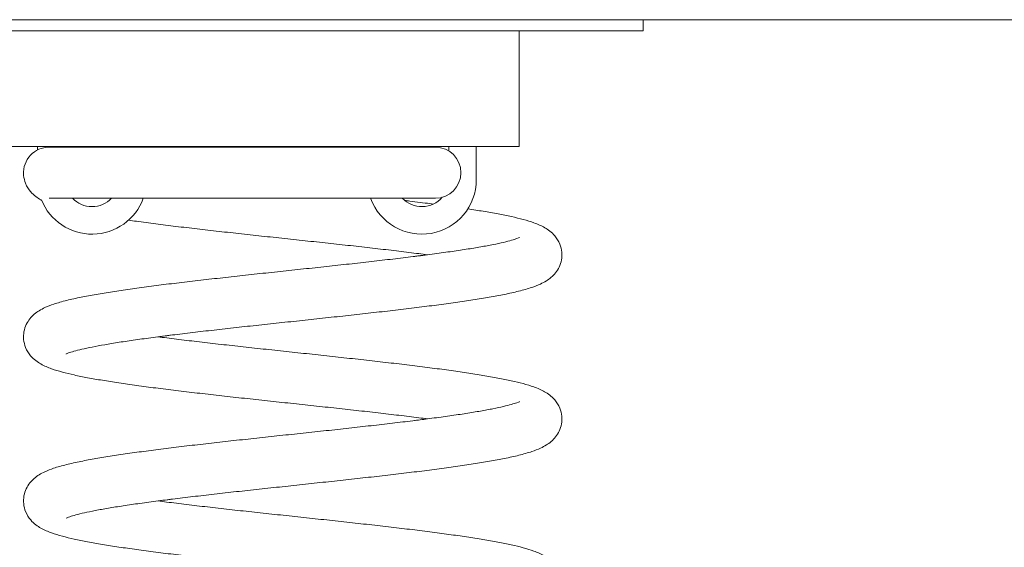
# Model space of a CAD drawing. Units: millimetres. Extents: x 3972 to 21031, y -66994 to -62401.
# Drawn here: x 14659 to 15016, y -66788 to -66597 of the extents above; entities that cross this region are included whole.
import ezdxf

# ---------------------------------------------------------------- set-up
doc = ezdxf.new("R2010")
doc.units = ezdxf.units.MM
doc.header["$LTSCALE"] = 0.5

# ---------------------------------------------------------------- blocks, each defined once
blk = doc.blocks.new('20250509.104406')
at = {"linetype": 'Continuous', "lineweight": 0}
for p, q in [((-1878.57, -100), (721.43, -100)), ((-713.57, -100), (-713.57, -104)), ((-723.57, -104), (-983.57, -104)), ((-758.57, -104), (-758.57, -141.9)), ((-723.57, -104), (-713.57, -104)), ((-758.57, -146), (-758.57, -141.9)), ((-758.57, -146), (-948.57, -146)), ((-933.07, -147.21), (-933.07, -146)), ((-788.9, -146.21), (-928.9, -146.21)), ((-923.07, -146.21), (-923.07, -146)), ((-903.57, -146), (-903.57, -146.21)), ((-893.57, -146), (-893.57, -146.21)), ((-813.57, -146.21), (-813.57, -146)), ((-803.57, -146.21), (-803.57, -146)), ((-784.07, -146), (-784.07, -147.57)), ((-774.07, -146), (-774.07, -158)), ((-928.9, -164.71), (-788.9, -164.71))]:
    blk.add_line(p, q, dxfattribs=at)
for centre, radius, start, end in [((-928.9, -155.46), 9.25, 90, 183.7548), ((-788.9, -155.46), 9.25, 270, 90), ((-793.82, -158), 19.75, 199.8762, 0), ((-913.32, -158), 19.75, 201.5821, 340.1238), ((-913.32, -158), 9.75, 223.527, 316.473), ((-793.82, -158), 9.75, 223.527, 319.0848)]:
    blk.add_arc(centre, radius, start, end, dxfattribs=at)
for points, knots in [([(-931.61, -165.46), (-931.7, -165.41), (-931.79, -165.36), (-933.07, -164.63), (-934.35, -163.77), (-936.26, -161.52), (-936.93, -160.5), (-937.76, -158.43), (-938.01, -157.45), (-938.13, -156.2), (-938.14, -155.94), (-938.15, -155.68)], [2828.144364, 2828.144364, 2828.144364, 2828.144364, 2828.901824, 2828.901824, 2838.709553, 2838.709553, 2844.274511, 2844.274511, 2848.378239, 2848.378239, 2849.429136, 2849.429136, 2849.429136, 2849.429136]), ([(-931.61, -165.46), (-931.7, -165.41), (-931.79, -165.36), (-933.07, -164.63), (-934.35, -163.77), (-936.26, -161.52), (-936.93, -160.5), (-937.76, -158.43), (-938.01, -157.45), (-938.13, -156.2), (-938.14, -155.94), (-938.15, -155.68)], [2828.144364, 2828.144364, 2828.144364, 2828.144364, 2828.901824, 2828.901824, 2838.709553, 2838.709553, 2844.274511, 2844.274511, 2848.378239, 2848.378239, 2849.429136, 2849.429136, 2849.429136, 2849.429136]), ([(-799.99, -165.55), (-799.38, -165.62), (-798.78, -165.69), (-795.67, -166.07), (-793.23, -166.38), (-790.47, -166.73), (-790.08, -166.78), (-789.69, -166.83)], [181.100116, 181.100116, 181.100116, 181.100116, 183.154665, 183.154665, 191.684664, 191.684664, 193.0973, 193.0973, 193.0973, 193.0973]), ([(-799.99, -165.55), (-799.38, -165.62), (-798.78, -165.69), (-795.67, -166.07), (-793.23, -166.38), (-790.47, -166.73), (-790.08, -166.78), (-789.69, -166.83)], [181.100116, 181.100116, 181.100116, 181.100116, 183.154665, 183.154665, 191.684664, 191.684664, 193.0973, 193.0973, 193.0973, 193.0973]), ([(-777.14, -168.58), (-775.21, -168.87), (-773.36, -169.16), (-769.7, -169.77), (-767.9, -170.09), (-764.49, -170.73), (-762.88, -171.06), (-759.83, -171.73), (-758.4, -172.08), (-755.67, -172.82), (-754.39, -173.21), (-751.82, -174.14), (-750.55, -174.67), (-748.09, -176.08), (-746.82, -176.94), (-744.92, -179.19), (-744.25, -180.21), (-743.43, -182.28), (-743.19, -183.25), (-743.01, -185.19), (-743.05, -186.17), (-743.39, -188.01), (-743.69, -188.89), (-744.43, -190.45), (-744.89, -191.16), (-745.88, -192.41), (-746.41, -192.94), (-747.54, -193.91), (-748.13, -194.33), (-749.41, -195.13), (-750.11, -195.5), (-751.85, -196.3), (-752.89, -196.7), (-755.45, -197.56), (-757.02, -198), (-760.34, -198.82), (-762.08, -199.21), (-765.65, -199.93), (-767.46, -200.27), (-771.25, -200.93), (-773.22, -201.25), (-777.31, -201.88), (-779.44, -202.2), (-783.85, -202.82), (-786.13, -203.13), (-790.82, -203.75), (-793.24, -204.06), (-798.19, -204.67), (-800.74, -204.97), (-805.91, -205.58), (-808.55, -205.89), (-813.91, -206.49), (-816.63, -206.79), (-822.12, -207.4), (-824.89, -207.7), (-830.47, -208.31), (-833.27, -208.61), (-838.89, -209.21), (-841.7, -209.51), (-847.3, -210.11), (-850.09, -210.41), (-855.63, -211.01), (-858.37, -211.31), (-863.79, -211.91), (-866.47, -212.21), (-871.73, -212.81), (-874.31, -213.11), (-879.35, -213.71), (-881.82, -214), (-886.59, -214.6), (-888.91, -214.9), (-893.38, -215.49), (-895.54, -215.78), (-899.65, -216.37), (-901.61, -216.66), (-905.32, -217.24), (-907.07, -217.53), (-910.33, -218.1), (-911.84, -218.38), (-914.61, -218.93), (-915.87, -219.2), (-918.08, -219.72), (-919.05, -219.97), (-920.67, -220.43), (-921.32, -220.65), (-922.26, -220.99), (-922.58, -221.13), (-922.73, -221.2), (-922.75, -221.21), (-922.75, -221.21)], [209.35952, 209.35952, 209.35952, 209.35952, 217.475937, 217.475937, 226.19321, 226.19321, 235.03701, 235.03701, 244.100083, 244.100083, 253.620521, 253.620521, 264.286496, 264.286496, 274.015589, 274.015589, 279.556222, 279.556222, 283.643797, 283.643797, 287.541552, 287.541552, 291.394859, 291.394859, 295.279407, 295.279407, 299.428625, 299.428625, 304.119029, 304.119029, 309.990685, 309.990685, 318.481185, 318.481185, 329.563792, 329.563792, 339.789097, 339.789097, 349.044499, 349.044499, 357.963509, 357.963509, 366.725228, 366.725228, 375.391604, 375.391604, 383.997998, 383.997998, 392.566595, 392.566595, 401.104037, 401.104037, 409.618283, 409.618283, 418.114502, 418.114502, 426.595614, 426.595614, 435.062641, 435.062641, 443.514732, 443.514732, 451.954199, 451.954199, 460.380099, 460.380099, 468.788678, 468.788678, 477.180963, 477.180963, 485.547743, 485.547743, 493.889391, 493.889391, 502.183965, 502.183965, 510.427585, 510.427585, 518.579606, 518.579606, 526.611006, 526.611006, 534.422834, 534.422834, 541.900747, 541.900747, 548.789016, 548.789016, 550.75862, 550.75862, 550.75862, 550.75862]), ([(-777.14, -168.58), (-775.21, -168.87), (-773.36, -169.16), (-769.7, -169.77), (-767.9, -170.09), (-764.49, -170.73), (-762.88, -171.06), (-759.83, -171.73), (-758.4, -172.08), (-755.67, -172.82), (-754.39, -173.21), (-751.82, -174.14), (-750.55, -174.67), (-748.09, -176.08), (-746.82, -176.94), (-744.92, -179.19), (-744.25, -180.21), (-743.43, -182.28), (-743.19, -183.25), (-743.01, -185.19), (-743.05, -186.17), (-743.39, -188.01), (-743.69, -188.89), (-744.43, -190.45), (-744.89, -191.16), (-745.88, -192.41), (-746.41, -192.94), (-747.54, -193.91), (-748.13, -194.33), (-749.41, -195.13), (-750.11, -195.5), (-751.85, -196.3), (-752.89, -196.7), (-755.45, -197.56), (-757.02, -198), (-760.34, -198.82), (-762.08, -199.21), (-765.65, -199.93), (-767.46, -200.27), (-771.25, -200.93), (-773.22, -201.25), (-777.31, -201.88), (-779.44, -202.2), (-783.85, -202.82), (-786.13, -203.13), (-790.82, -203.75), (-793.24, -204.06), (-798.19, -204.67), (-800.74, -204.97), (-805.91, -205.58), (-808.55, -205.89), (-813.91, -206.49), (-816.63, -206.79), (-822.12, -207.4), (-824.89, -207.7), (-830.47, -208.31), (-833.27, -208.61), (-838.89, -209.21), (-841.7, -209.51), (-847.3, -210.11), (-850.09, -210.41), (-855.63, -211.01), (-858.37, -211.31), (-863.79, -211.91), (-866.47, -212.21), (-871.73, -212.81), (-874.31, -213.11), (-879.35, -213.71), (-881.82, -214), (-885.98, -214.52), (-887.72, -214.74), (-889.42, -214.96)], [209.35952, 209.35952, 209.35952, 209.35952, 217.475937, 217.475937, 226.19321, 226.19321, 235.03701, 235.03701, 244.100083, 244.100083, 253.620521, 253.620521, 264.286496, 264.286496, 274.015589, 274.015589, 279.556222, 279.556222, 283.643797, 283.643797, 287.541552, 287.541552, 291.394859, 291.394859, 295.279407, 295.279407, 299.428625, 299.428625, 304.119029, 304.119029, 309.990685, 309.990685, 318.481185, 318.481185, 329.563792, 329.563792, 339.789097, 339.789097, 349.044499, 349.044499, 357.963509, 357.963509, 366.725228, 366.725228, 375.391604, 375.391604, 383.997998, 383.997998, 392.566595, 392.566595, 401.104037, 401.104037, 409.618283, 409.618283, 418.114502, 418.114502, 426.595614, 426.595614, 435.062641, 435.062641, 443.514732, 443.514732, 451.954199, 451.954199, 460.380099, 460.380099, 468.788678, 468.788678, 477.180963, 477.180963, 483.409328, 483.409328, 483.409328, 483.409328]), ([(-791.78, -185.21), (-792.81, -185.08), (-793.85, -184.95), (-797.25, -184.52), (-799.66, -184.22), (-804.59, -183.63), (-807.13, -183.33), (-812.3, -182.74), (-814.94, -182.44), (-820.29, -181.84), (-823.01, -181.54), (-828.5, -180.94), (-831.27, -180.65), (-836.84, -180.05), (-839.64, -179.75), (-845.23, -179.15), (-848.04, -178.85), (-853.61, -178.24), (-856.39, -177.94), (-861.89, -177.34), (-864.62, -177.04), (-870, -176.44), (-872.66, -176.13), (-877.87, -175.53), (-880.44, -175.23), (-885.44, -174.62), (-887.88, -174.32), (-892.63, -173.71), (-894.94, -173.4), (-898.16, -172.96), (-899.14, -172.82), (-900.11, -172.68)], [2651.306398, 2651.306398, 2651.306398, 2651.306398, 2655.087563, 2655.087563, 2663.417457, 2663.417457, 2671.77705, 2671.77705, 2680.161086, 2680.161086, 2688.567114, 2688.567114, 2696.986778, 2696.986778, 2705.420857, 2705.420857, 2713.871407, 2713.871407, 2722.332782, 2722.332782, 2730.80737, 2730.80737, 2739.300073, 2739.300073, 2747.8079, 2747.8079, 2756.33574, 2756.33574, 2764.893421, 2764.893421, 2768.741653, 2768.741653, 2768.741653, 2768.741653]), ([(-791.78, -185.21), (-792.81, -185.08), (-793.85, -184.95), (-797.25, -184.52), (-799.66, -184.22), (-804.59, -183.63), (-807.13, -183.33), (-812.3, -182.74), (-814.94, -182.44), (-820.29, -181.84), (-823.01, -181.54), (-828.5, -180.94), (-831.27, -180.65), (-836.84, -180.05), (-839.64, -179.75), (-845.23, -179.15), (-848.04, -178.85), (-853.61, -178.24), (-856.39, -177.94), (-861.89, -177.34), (-864.62, -177.04), (-870, -176.44), (-872.66, -176.13), (-877.87, -175.53), (-880.44, -175.23), (-885.44, -174.62), (-887.88, -174.32), (-892.63, -173.71), (-894.94, -173.4), (-898.16, -172.96), (-899.14, -172.82), (-900.11, -172.68)], [2651.306398, 2651.306398, 2651.306398, 2651.306398, 2655.087563, 2655.087563, 2663.417457, 2663.417457, 2671.77705, 2671.77705, 2680.161086, 2680.161086, 2688.567114, 2688.567114, 2696.986778, 2696.986778, 2705.420857, 2705.420857, 2713.871407, 2713.871407, 2722.332782, 2722.332782, 2730.80737, 2730.80737, 2739.300073, 2739.300073, 2747.8079, 2747.8079, 2756.33574, 2756.33574, 2764.893421, 2764.893421, 2768.741653, 2768.741653, 2768.741653, 2768.741653]), ([(-791.78, -244.71), (-792.8, -244.58), (-793.84, -244.45), (-797.23, -244.02), (-799.64, -243.72), (-804.57, -243.13), (-807.11, -242.83), (-812.28, -242.24), (-814.92, -241.94), (-820.27, -241.34), (-822.99, -241.05), (-828.48, -240.45), (-831.25, -240.15), (-836.82, -239.55), (-839.62, -239.25), (-845.21, -238.65), (-848.01, -238.35), (-853.59, -237.75), (-856.37, -237.45), (-861.87, -236.84), (-864.6, -236.54), (-869.98, -235.94), (-872.64, -235.64), (-877.85, -235.03), (-880.42, -234.73), (-885.42, -234.12), (-887.86, -233.82), (-892.61, -233.21), (-894.92, -232.9), (-899.38, -232.29), (-901.53, -231.98), (-905.66, -231.36), (-907.64, -231.05), (-911.42, -230.42), (-913.22, -230.11), (-916.64, -229.46), (-918.25, -229.14), (-921.3, -228.46), (-922.74, -228.12), (-925.47, -227.38), (-926.75, -226.99), (-929.32, -226.07), (-930.59, -225.54), (-933.06, -224.14), (-934.34, -223.27), (-936.27, -221.01), (-936.94, -219.98), (-937.76, -217.91), (-938.01, -216.94), (-938.19, -215), (-938.15, -214.03), (-937.81, -212.19), (-937.52, -211.31), (-936.77, -209.74), (-936.31, -209.03), (-935.33, -207.78), (-934.79, -207.24), (-933.66, -206.27), (-933.08, -205.85), (-931.79, -205.05), (-931.09, -204.68), (-929.36, -203.88), (-928.32, -203.49), (-925.76, -202.63), (-924.19, -202.18), (-920.86, -201.36), (-919.12, -200.97), (-915.55, -200.25), (-913.73, -199.91), (-909.94, -199.25), (-907.98, -198.93), (-903.88, -198.3), (-901.76, -197.98), (-897.35, -197.36), (-895.07, -197.05), (-890.37, -196.43), (-887.96, -196.12), (-883, -195.51), (-880.46, -195.21), (-875.28, -194.6), (-872.64, -194.29), (-867.29, -193.69), (-864.57, -193.38), (-859.08, -192.78), (-856.3, -192.48), (-850.73, -191.87), (-847.92, -191.57), (-842.31, -190.97), (-839.5, -190.67), (-833.9, -190.07), (-831.11, -189.77), (-825.57, -189.17), (-822.82, -188.87), (-817.4, -188.27), (-814.72, -187.97), (-809.47, -187.37), (-806.88, -187.07), (-801.84, -186.47), (-799.38, -186.17), (-794.6, -185.58), (-792.28, -185.28), (-787.81, -184.69), (-785.66, -184.4), (-781.55, -183.81), (-779.59, -183.52), (-775.88, -182.94), (-774.13, -182.65), (-770.87, -182.08), (-769.35, -181.8), (-766.59, -181.25), (-765.33, -180.98), (-763.11, -180.46), (-762.14, -180.21), (-760.53, -179.75), (-759.88, -179.53), (-758.93, -179.19), (-758.62, -179.05), (-758.47, -178.98), (-758.45, -178.97), (-758.45, -178.97)], [2081.362572, 2081.362572, 2081.362572, 2081.362572, 2085.121848, 2085.121848, 2093.450971, 2093.450971, 2101.812213, 2101.812213, 2110.19547, 2110.19547, 2118.600036, 2118.600036, 2127.021714, 2127.021714, 2135.455355, 2135.455355, 2143.904002, 2143.904002, 2152.367513, 2152.367513, 2160.841925, 2160.841925, 2169.332468, 2169.332468, 2177.842421, 2177.842421, 2186.37026, 2186.37026, 2194.925509, 2194.925509, 2203.518965, 2203.518965, 2212.159572, 2212.159572, 2220.876323, 2220.876323, 2229.719149, 2229.719149, 2238.775406, 2238.775406, 2248.284878, 2248.284878, 2258.928934, 2258.928934, 2268.780963, 2268.780963, 2274.346681, 2274.346681, 2278.441362, 2278.441362, 2282.334697, 2282.334697, 2286.187836, 2286.187836, 2290.084715, 2290.084715, 2294.229093, 2294.229093, 2298.923998, 2298.923998, 2304.775136, 2304.775136, 2313.247365, 2313.247365, 2324.37097, 2324.37097, 2334.604978, 2334.604978, 2343.860443, 2343.860443, 2352.779814, 2352.779814, 2361.539819, 2361.539819, 2370.205432, 2370.205432, 2378.815057, 2378.815057, 2387.380674, 2387.380674, 2395.919932, 2395.919932, 2404.432722, 2404.432722, 2412.93116, 2412.93116, 2421.409663, 2421.409663, 2429.878586, 2429.878586, 2438.328229, 2438.328229, 2446.770939, 2446.770939, 2455.194631, 2455.194631, 2463.605101, 2463.605101, 2471.996332, 2471.996332, 2480.363611, 2480.363611, 2488.704531, 2488.704531, 2497.001308, 2497.001308, 2505.240074, 2505.240074, 2513.397784, 2513.397784, 2521.425566, 2521.425566, 2529.241207, 2529.241207, 2536.712096, 2536.712096, 2543.613124, 2543.613124, 2545.556183, 2545.556183, 2545.556183, 2545.556183]), ([(-791.78, -244.71), (-792.8, -244.58), (-793.84, -244.45), (-797.23, -244.02), (-799.64, -243.72), (-804.57, -243.13), (-807.11, -242.83), (-812.28, -242.24), (-814.92, -241.94), (-820.27, -241.34), (-822.99, -241.05), (-828.48, -240.45), (-831.25, -240.15), (-836.82, -239.55), (-839.62, -239.25), (-845.21, -238.65), (-848.01, -238.35), (-853.59, -237.75), (-856.37, -237.45), (-861.87, -236.84), (-864.6, -236.54), (-869.98, -235.94), (-872.64, -235.64), (-877.85, -235.03), (-880.42, -234.73), (-885.42, -234.12), (-887.86, -233.82), (-892.61, -233.21), (-894.92, -232.9), (-899.38, -232.29), (-901.53, -231.98), (-905.66, -231.36), (-907.64, -231.05), (-911.42, -230.42), (-913.22, -230.11), (-916.64, -229.46), (-918.25, -229.14), (-921.3, -228.46), (-922.74, -228.12), (-925.47, -227.38), (-926.75, -226.99), (-929.32, -226.07), (-930.59, -225.54), (-933.06, -224.14), (-934.34, -223.27), (-936.27, -221.01), (-936.94, -219.98), (-937.76, -217.91), (-938.01, -216.94), (-938.19, -215), (-938.15, -214.03), (-937.81, -212.19), (-937.52, -211.31), (-936.77, -209.74), (-936.31, -209.03), (-935.33, -207.78), (-934.79, -207.24), (-933.66, -206.27), (-933.08, -205.85), (-931.79, -205.05), (-931.09, -204.68), (-929.36, -203.88), (-928.32, -203.49), (-925.76, -202.63), (-924.19, -202.18), (-920.86, -201.36), (-919.12, -200.97), (-915.55, -200.25), (-913.73, -199.91), (-909.94, -199.25), (-907.98, -198.93), (-903.88, -198.3), (-901.76, -197.98), (-897.35, -197.36), (-895.07, -197.05), (-890.37, -196.43), (-887.96, -196.12), (-883, -195.51), (-880.46, -195.21), (-875.28, -194.6), (-872.64, -194.29), (-867.29, -193.69), (-864.57, -193.38), (-859.08, -192.78), (-856.3, -192.48), (-850.73, -191.87), (-847.92, -191.57), (-842.31, -190.97), (-839.5, -190.67), (-833.9, -190.07), (-831.11, -189.77), (-825.57, -189.17), (-822.82, -188.87), (-817.4, -188.27), (-814.72, -187.97), (-809.47, -187.37), (-806.88, -187.07), (-801.84, -186.47), (-799.38, -186.17), (-795.21, -185.66), (-793.47, -185.44), (-791.78, -185.21)], [2081.362572, 2081.362572, 2081.362572, 2081.362572, 2085.121848, 2085.121848, 2093.450971, 2093.450971, 2101.812213, 2101.812213, 2110.19547, 2110.19547, 2118.600036, 2118.600036, 2127.021714, 2127.021714, 2135.455355, 2135.455355, 2143.904002, 2143.904002, 2152.367513, 2152.367513, 2160.841925, 2160.841925, 2169.332468, 2169.332468, 2177.842421, 2177.842421, 2186.37026, 2186.37026, 2194.925509, 2194.925509, 2203.518965, 2203.518965, 2212.159572, 2212.159572, 2220.876323, 2220.876323, 2229.719149, 2229.719149, 2238.775406, 2238.775406, 2248.284878, 2248.284878, 2258.928934, 2258.928934, 2268.780963, 2268.780963, 2274.346681, 2274.346681, 2278.441362, 2278.441362, 2282.334697, 2282.334697, 2286.187836, 2286.187836, 2290.084715, 2290.084715, 2294.229093, 2294.229093, 2298.923998, 2298.923998, 2304.775136, 2304.775136, 2313.247365, 2313.247365, 2324.37097, 2324.37097, 2334.604978, 2334.604978, 2343.860443, 2343.860443, 2352.779814, 2352.779814, 2361.539819, 2361.539819, 2370.205432, 2370.205432, 2378.815057, 2378.815057, 2387.380674, 2387.380674, 2395.919932, 2395.919932, 2404.432722, 2404.432722, 2412.93116, 2412.93116, 2421.409663, 2421.409663, 2429.878586, 2429.878586, 2438.328229, 2438.328229, 2446.770939, 2446.770939, 2455.194631, 2455.194631, 2463.605101, 2463.605101, 2471.996332, 2471.996332, 2478.220248, 2478.220248, 2478.220248, 2478.220248]), ([(-889.42, -214.96), (-888.39, -215.1), (-887.34, -215.23), (-883.94, -215.66), (-881.54, -215.96), (-876.6, -216.55), (-874.06, -216.85), (-868.89, -217.44), (-866.25, -217.74), (-860.9, -218.34), (-858.18, -218.64), (-852.69, -219.24), (-849.92, -219.54), (-844.35, -220.13), (-841.55, -220.43), (-835.96, -221.03), (-833.16, -221.34), (-827.58, -221.94), (-824.8, -222.24), (-819.3, -222.84), (-816.57, -223.14), (-811.19, -223.74), (-808.53, -224.05), (-803.32, -224.65), (-800.75, -224.95), (-795.75, -225.56), (-793.31, -225.87), (-788.56, -226.47), (-786.25, -226.78), (-781.8, -227.39), (-779.65, -227.7), (-775.52, -228.32), (-773.54, -228.63), (-769.76, -229.26), (-767.96, -229.58), (-764.54, -230.22), (-762.93, -230.55), (-759.88, -231.22), (-758.45, -231.57), (-755.72, -232.3), (-754.43, -232.7), (-751.86, -233.62), (-750.59, -234.15), (-748.13, -235.55), (-746.86, -236.41), (-744.95, -238.65), (-744.27, -239.67), (-743.44, -241.74), (-743.2, -242.71), (-743.01, -244.65), (-743.05, -245.63), (-743.38, -247.47), (-743.67, -248.35), (-744.41, -249.92), (-744.87, -250.63), (-745.85, -251.88), (-746.39, -252.42), (-747.51, -253.39), (-748.1, -253.81), (-749.39, -254.62), (-750.08, -254.98), (-751.81, -255.78), (-752.84, -256.18), (-755.39, -257.04), (-756.96, -257.48), (-760.28, -258.31), (-762.02, -258.69), (-765.59, -259.41), (-767.4, -259.75), (-771.18, -260.41), (-773.15, -260.74), (-777.24, -261.37), (-779.37, -261.69), (-783.77, -262.31), (-786.04, -262.62), (-790.74, -263.24), (-793.15, -263.54), (-798.11, -264.16), (-800.65, -264.46), (-805.82, -265.07), (-808.46, -265.37), (-813.81, -265.98), (-816.53, -266.28), (-822.02, -266.89), (-824.8, -267.19), (-830.37, -267.79), (-833.18, -268.1), (-838.79, -268.7), (-841.6, -269), (-847.2, -269.6), (-849.99, -269.9), (-855.53, -270.5), (-858.28, -270.8), (-863.7, -271.4), (-866.38, -271.7), (-871.64, -272.3), (-874.22, -272.6), (-879.27, -273.2), (-881.73, -273.49), (-886.51, -274.09), (-888.84, -274.39), (-893.31, -274.98), (-895.46, -275.27), (-899.58, -275.86), (-901.54, -276.15), (-905.25, -276.73), (-907.01, -277.02), (-910.27, -277.59), (-911.79, -277.87), (-914.56, -278.42), (-915.82, -278.69), (-918.05, -279.21), (-919.02, -279.46), (-920.64, -279.93), (-921.3, -280.14), (-922.25, -280.48), (-922.57, -280.62), (-922.73, -280.7), (-922.75, -280.71), (-922.75, -280.71)], [656.494895, 656.494895, 656.494895, 656.494895, 660.284447, 660.284447, 668.613719, 668.613719, 676.975061, 676.975061, 685.358434, 685.358434, 693.763044, 693.763044, 702.184803, 702.184803, 710.618505, 710.618505, 719.067174, 719.067174, 727.530751, 727.530751, 736.005217, 736.005217, 744.495799, 744.495799, 753.005828, 753.005828, 761.533736, 761.533736, 770.089132, 770.089132, 778.682729, 778.682729, 787.323434, 787.323434, 796.040891, 796.040891, 804.8843, 804.8843, 813.940641, 813.940641, 823.455749, 823.455749, 834.108803, 834.108803, 843.872189, 843.872189, 849.446149, 849.446149, 853.542407, 853.542407, 857.43274, 857.43274, 861.282129, 861.282129, 865.165495, 865.165495, 869.311509, 869.311509, 873.998864, 873.998864, 879.838119, 879.838119, 888.273496, 888.273496, 899.378782, 899.378782, 909.621262, 909.621262, 918.882189, 918.882189, 927.806656, 927.806656, 936.568634, 936.568634, 945.234616, 945.234616, 953.843032, 953.843032, 962.412066, 962.412066, 970.948521, 970.948521, 979.46346, 979.46346, 987.96167, 987.96167, 996.441258, 996.441258, 1004.907074, 1004.907074, 1013.36227, 1013.36227, 1021.801411, 1021.801411, 1030.223934, 1030.223934, 1038.638093, 1038.638093, 1047.025942, 1047.025942, 1055.398254, 1055.398254, 1063.733564, 1063.733564, 1072.035102, 1072.035102, 1080.272142, 1080.272142, 1088.434891, 1088.434891, 1096.458642, 1096.458642, 1104.285529, 1104.285529, 1111.754865, 1111.754865, 1118.670285, 1118.670285, 1120.682332, 1120.682332, 1120.682332, 1120.682332]), ([(-889.42, -214.96), (-888.39, -215.1), (-887.34, -215.23), (-883.94, -215.66), (-881.54, -215.96), (-876.6, -216.55), (-874.06, -216.85), (-868.89, -217.44), (-866.25, -217.74), (-860.9, -218.34), (-858.18, -218.64), (-852.69, -219.24), (-849.92, -219.54), (-844.35, -220.13), (-841.55, -220.43), (-835.96, -221.03), (-833.16, -221.34), (-827.58, -221.94), (-824.8, -222.24), (-819.3, -222.84), (-816.57, -223.14), (-811.19, -223.74), (-808.53, -224.05), (-803.32, -224.65), (-800.75, -224.95), (-795.75, -225.56), (-793.31, -225.87), (-788.56, -226.47), (-786.25, -226.78), (-781.8, -227.39), (-779.65, -227.7), (-775.52, -228.32), (-773.54, -228.63), (-769.76, -229.26), (-767.96, -229.58), (-764.54, -230.22), (-762.93, -230.55), (-759.88, -231.22), (-758.45, -231.57), (-755.72, -232.3), (-754.43, -232.7), (-751.86, -233.62), (-750.59, -234.15), (-748.13, -235.55), (-746.86, -236.41), (-744.95, -238.65), (-744.27, -239.67), (-743.44, -241.74), (-743.2, -242.71), (-743.01, -244.65), (-743.05, -245.63), (-743.38, -247.47), (-743.67, -248.35), (-744.41, -249.92), (-744.87, -250.63), (-745.85, -251.88), (-746.39, -252.42), (-747.51, -253.39), (-748.1, -253.81), (-749.39, -254.62), (-750.08, -254.98), (-751.81, -255.78), (-752.84, -256.18), (-755.39, -257.04), (-756.96, -257.48), (-760.28, -258.31), (-762.02, -258.69), (-765.59, -259.41), (-767.4, -259.75), (-771.18, -260.41), (-773.15, -260.74), (-777.24, -261.37), (-779.37, -261.69), (-783.77, -262.31), (-786.04, -262.62), (-790.74, -263.24), (-793.15, -263.54), (-798.11, -264.16), (-800.65, -264.46), (-805.82, -265.07), (-808.46, -265.37), (-813.81, -265.98), (-816.53, -266.28), (-822.02, -266.89), (-824.8, -267.19), (-830.37, -267.79), (-833.18, -268.1), (-838.79, -268.7), (-841.6, -269), (-847.2, -269.6), (-849.99, -269.9), (-855.53, -270.5), (-858.28, -270.8), (-863.7, -271.4), (-866.38, -271.7), (-871.64, -272.3), (-874.22, -272.6), (-879.27, -273.2), (-881.73, -273.49), (-885.93, -274.02), (-887.7, -274.24), (-889.42, -274.46)], [656.494895, 656.494895, 656.494895, 656.494895, 660.284447, 660.284447, 668.613719, 668.613719, 676.975061, 676.975061, 685.358434, 685.358434, 693.763044, 693.763044, 702.184803, 702.184803, 710.618505, 710.618505, 719.067174, 719.067174, 727.530751, 727.530751, 736.005217, 736.005217, 744.495799, 744.495799, 753.005828, 753.005828, 761.533736, 761.533736, 770.089132, 770.089132, 778.682729, 778.682729, 787.323434, 787.323434, 796.040891, 796.040891, 804.8843, 804.8843, 813.940641, 813.940641, 823.455749, 823.455749, 834.108803, 834.108803, 843.872189, 843.872189, 849.446149, 849.446149, 853.542407, 853.542407, 857.43274, 857.43274, 861.282129, 861.282129, 865.165495, 865.165495, 869.311509, 869.311509, 873.998864, 873.998864, 879.838119, 879.838119, 888.273496, 888.273496, 899.378782, 899.378782, 909.621262, 909.621262, 918.882189, 918.882189, 927.806656, 927.806656, 936.568634, 936.568634, 945.234616, 945.234616, 953.843032, 953.843032, 962.412066, 962.412066, 970.948521, 970.948521, 979.46346, 979.46346, 987.96167, 987.96167, 996.441258, 996.441258, 1004.907074, 1004.907074, 1013.36227, 1013.36227, 1021.801411, 1021.801411, 1030.223934, 1030.223934, 1038.638093, 1038.638093, 1047.025942, 1047.025942, 1053.353723, 1053.353723, 1053.353723, 1053.353723]), ([(-791.78, -304.21), (-792.81, -304.08), (-793.85, -303.95), (-797.24, -303.52), (-799.65, -303.22), (-804.58, -302.63), (-807.12, -302.33), (-812.29, -301.74), (-814.93, -301.44), (-820.28, -300.84), (-823, -300.54), (-828.49, -299.95), (-831.26, -299.65), (-836.83, -299.05), (-839.63, -298.75), (-845.22, -298.15), (-848.02, -297.85), (-853.6, -297.25), (-856.38, -296.94), (-861.88, -296.34), (-864.61, -296.04), (-869.99, -295.44), (-872.65, -295.13), (-877.86, -294.53), (-880.43, -294.23), (-885.43, -293.62), (-887.87, -293.32), (-892.62, -292.71), (-894.93, -292.4), (-899.38, -291.79), (-901.54, -291.48), (-905.67, -290.86), (-907.65, -290.55), (-911.43, -289.92), (-913.23, -289.61), (-916.64, -288.96), (-918.26, -288.64), (-921.31, -287.96), (-922.74, -287.62), (-925.47, -286.88), (-926.76, -286.49), (-929.33, -285.56), (-930.59, -285.04), (-933.06, -283.64), (-934.33, -282.78), (-936.25, -280.54), (-936.92, -279.52), (-937.75, -277.45), (-938, -276.47), (-938.19, -274.53), (-938.15, -273.55), (-937.82, -271.71), (-937.53, -270.83), (-936.78, -269.26), (-936.33, -268.55), (-935.35, -267.3), (-934.81, -266.77), (-933.69, -265.79), (-933.11, -265.37), (-931.82, -264.56), (-931.12, -264.2), (-929.39, -263.4), (-928.36, -263), (-925.81, -262.14), (-924.25, -261.7), (-920.94, -260.88), (-919.21, -260.49), (-915.64, -259.77), (-913.82, -259.43), (-910.04, -258.77), (-908.08, -258.45), (-903.99, -257.81), (-901.86, -257.5), (-897.46, -256.87), (-895.18, -256.56), (-890.49, -255.95), (-888.07, -255.64), (-883.12, -255.03), (-880.59, -254.72), (-875.41, -254.11), (-872.77, -253.81), (-867.42, -253.2), (-864.7, -252.9), (-859.21, -252.29), (-856.44, -251.99), (-850.86, -251.39), (-848.06, -251.09), (-842.45, -250.48), (-839.64, -250.18), (-834.04, -249.58), (-831.24, -249.28), (-825.7, -248.68), (-822.96, -248.38), (-817.53, -247.78), (-814.85, -247.48), (-809.6, -246.88), (-807.01, -246.58), (-801.97, -245.99), (-799.5, -245.69), (-794.72, -245.09), (-792.39, -244.8), (-787.92, -244.21), (-785.77, -243.91), (-781.65, -243.32), (-779.68, -243.03), (-775.97, -242.45), (-774.21, -242.16), (-770.95, -241.59), (-769.43, -241.31), (-766.65, -240.76), (-765.39, -240.49), (-763.16, -239.97), (-762.19, -239.72), (-760.57, -239.26), (-759.91, -239.04), (-758.95, -238.7), (-758.63, -238.56), (-758.47, -238.48), (-758.45, -238.47), (-758.45, -238.47)], [1511.417431, 1511.417431, 1511.417431, 1511.417431, 1515.190794, 1515.190794, 1523.515463, 1523.515463, 1531.878906, 1531.878906, 1540.26041, 1540.26041, 1548.667127, 1548.667127, 1557.085601, 1557.085601, 1565.522746, 1565.522746, 1573.969523, 1573.969523, 1582.433077, 1582.433077, 1590.90757, 1590.90757, 1599.399568, 1599.399568, 1607.906804, 1607.906804, 1616.436819, 1616.436819, 1624.991921, 1624.991921, 1633.58416, 1633.58416, 1642.225398, 1642.225398, 1650.944128, 1650.944128, 1659.783212, 1659.783212, 1668.843012, 1668.843012, 1678.353796, 1678.353796, 1689.00237, 1689.00237, 1698.781074, 1698.781074, 1704.354325, 1704.354325, 1708.463302, 1708.463302, 1712.353977, 1712.353977, 1716.202383, 1716.202383, 1720.086904, 1720.086904, 1724.215756, 1724.215756, 1728.901058, 1728.901058, 1734.755266, 1734.755266, 1743.190222, 1743.190222, 1754.259534, 1754.259534, 1764.4989, 1764.4989, 1773.769615, 1773.769615, 1782.690365, 1782.690365, 1791.454879, 1791.454879, 1800.12055, 1800.12055, 1808.73108, 1808.73108, 1817.296169, 1817.296169, 1825.835775, 1825.835775, 1834.349258, 1834.349258, 1842.848669, 1842.848669, 1851.327665, 1851.327665, 1859.793653, 1859.793653, 1868.247964, 1868.247964, 1876.688009, 1876.688009, 1885.112274, 1885.112274, 1893.522522, 1893.522522, 1901.915152, 1901.915152, 1910.282876, 1910.282876, 1918.622525, 1918.622525, 1926.921873, 1926.921873, 1935.162172, 1935.162172, 1943.319166, 1943.319166, 1951.351151, 1951.351151, 1959.172686, 1959.172686, 1966.646374, 1966.646374, 1973.561729, 1973.561729, 1975.618613, 1975.618613, 1975.618613, 1975.618613]), ([(-791.78, -304.21), (-792.81, -304.08), (-793.85, -303.95), (-797.24, -303.52), (-799.65, -303.22), (-804.58, -302.63), (-807.12, -302.33), (-812.29, -301.74), (-814.93, -301.44), (-820.28, -300.84), (-823, -300.54), (-828.49, -299.95), (-831.26, -299.65), (-836.83, -299.05), (-839.63, -298.75), (-845.22, -298.15), (-848.02, -297.85), (-853.6, -297.25), (-856.38, -296.94), (-861.88, -296.34), (-864.61, -296.04), (-869.99, -295.44), (-872.65, -295.13), (-877.86, -294.53), (-880.43, -294.23), (-885.43, -293.62), (-887.87, -293.32), (-892.62, -292.71), (-894.93, -292.4), (-899.38, -291.79), (-901.54, -291.48), (-905.67, -290.86), (-907.65, -290.55), (-911.43, -289.92), (-913.23, -289.61), (-916.64, -288.96), (-918.26, -288.64), (-921.31, -287.96), (-922.74, -287.62), (-925.47, -286.88), (-926.76, -286.49), (-929.33, -285.56), (-930.59, -285.04), (-933.06, -283.64), (-934.33, -282.78), (-936.25, -280.54), (-936.92, -279.52), (-937.75, -277.45), (-938, -276.47), (-938.19, -274.53), (-938.15, -273.55), (-937.82, -271.71), (-937.53, -270.83), (-936.78, -269.26), (-936.33, -268.55), (-935.35, -267.3), (-934.81, -266.77), (-933.69, -265.79), (-933.11, -265.37), (-931.82, -264.56), (-931.12, -264.2), (-929.39, -263.4), (-928.36, -263), (-925.81, -262.14), (-924.25, -261.7), (-920.94, -260.88), (-919.21, -260.49), (-915.64, -259.77), (-913.82, -259.43), (-910.04, -258.77), (-908.08, -258.45), (-903.99, -257.81), (-901.86, -257.5), (-897.46, -256.87), (-895.18, -256.56), (-890.49, -255.95), (-888.07, -255.64), (-883.12, -255.03), (-880.59, -254.72), (-875.41, -254.11), (-872.77, -253.81), (-867.42, -253.2), (-864.7, -252.9), (-859.21, -252.29), (-856.44, -251.99), (-850.86, -251.39), (-848.06, -251.09), (-842.45, -250.48), (-839.64, -250.18), (-834.04, -249.58), (-831.24, -249.28), (-825.7, -248.68), (-822.96, -248.38), (-817.53, -247.78), (-814.85, -247.48), (-809.6, -246.88), (-807.01, -246.58), (-801.97, -245.99), (-799.5, -245.69), (-795.29, -245.17), (-793.51, -244.94), (-791.78, -244.71)], [1511.417431, 1511.417431, 1511.417431, 1511.417431, 1515.190794, 1515.190794, 1523.515463, 1523.515463, 1531.878906, 1531.878906, 1540.26041, 1540.26041, 1548.667127, 1548.667127, 1557.085601, 1557.085601, 1565.522746, 1565.522746, 1573.969523, 1573.969523, 1582.433077, 1582.433077, 1590.90757, 1590.90757, 1599.399568, 1599.399568, 1607.906804, 1607.906804, 1616.436819, 1616.436819, 1624.991921, 1624.991921, 1633.58416, 1633.58416, 1642.225398, 1642.225398, 1650.944128, 1650.944128, 1659.783212, 1659.783212, 1668.843012, 1668.843012, 1678.353796, 1678.353796, 1689.00237, 1689.00237, 1698.781074, 1698.781074, 1704.354325, 1704.354325, 1708.463302, 1708.463302, 1712.353977, 1712.353977, 1716.202383, 1716.202383, 1720.086904, 1720.086904, 1724.215756, 1724.215756, 1728.901058, 1728.901058, 1734.755266, 1734.755266, 1743.190222, 1743.190222, 1754.259534, 1754.259534, 1764.4989, 1764.4989, 1773.769615, 1773.769615, 1782.690365, 1782.690365, 1791.454879, 1791.454879, 1800.12055, 1800.12055, 1808.73108, 1808.73108, 1817.296169, 1817.296169, 1825.835775, 1825.835775, 1834.349258, 1834.349258, 1842.848669, 1842.848669, 1851.327665, 1851.327665, 1859.793653, 1859.793653, 1868.247964, 1868.247964, 1876.688009, 1876.688009, 1885.112274, 1885.112274, 1893.522522, 1893.522522, 1901.915152, 1901.915152, 1908.276416, 1908.276416, 1908.276416, 1908.276416]), ([(-889.42, -274.46), (-888.39, -274.6), (-887.35, -274.73), (-883.95, -275.16), (-881.55, -275.46), (-876.61, -276.05), (-874.07, -276.35), (-868.9, -276.94), (-866.26, -277.24), (-860.91, -277.84), (-858.19, -278.14), (-852.7, -278.73), (-849.93, -279.03), (-844.36, -279.63), (-841.56, -279.93), (-835.97, -280.53), (-833.17, -280.83), (-827.59, -281.44), (-824.81, -281.74), (-819.31, -282.34), (-816.58, -282.64), (-811.2, -283.24), (-808.54, -283.55), (-803.33, -284.15), (-800.76, -284.45), (-795.76, -285.06), (-793.32, -285.36), (-788.57, -285.97), (-786.26, -286.28), (-781.81, -286.89), (-779.66, -287.2), (-775.53, -287.82), (-773.54, -288.13), (-769.76, -288.76), (-767.96, -289.07), (-764.55, -289.72), (-762.94, -290.04), (-759.88, -290.72), (-758.45, -291.06), (-755.72, -291.8), (-754.43, -292.2), (-751.86, -293.12), (-750.6, -293.64), (-748.13, -295.05), (-746.85, -295.91), (-744.93, -298.17), (-744.26, -299.19), (-743.44, -301.26), (-743.19, -302.24), (-743.01, -304.18), (-743.05, -305.15), (-743.39, -306.99), (-743.68, -307.87), (-744.42, -309.44), (-744.88, -310.15), (-745.87, -311.39), (-746.4, -311.93), (-747.53, -312.9), (-748.12, -313.32), (-749.4, -314.13), (-750.1, -314.49), (-751.83, -315.29), (-752.87, -315.69), (-755.43, -316.55), (-757, -316.99), (-760.33, -317.82), (-762.06, -318.2), (-765.63, -318.92), (-767.45, -319.26), (-771.23, -319.92), (-773.2, -320.25), (-777.3, -320.88), (-779.42, -321.2), (-783.83, -321.82), (-786.11, -322.13), (-790.8, -322.75), (-793.22, -323.05), (-798.17, -323.66), (-800.71, -323.97), (-805.89, -324.58), (-808.53, -324.88), (-813.89, -325.49), (-816.61, -325.79), (-822.1, -326.4), (-824.87, -326.7), (-830.44, -327.3), (-833.25, -327.6), (-838.86, -328.21), (-841.68, -328.51), (-847.28, -329.11), (-850.07, -329.41), (-855.6, -330.01), (-858.35, -330.31), (-863.77, -330.91), (-866.45, -331.21), (-871.71, -331.81), (-874.29, -332.11), (-879.33, -332.7), (-881.8, -333), (-886.57, -333.6), (-888.9, -333.89), (-893.36, -334.48), (-895.52, -334.78), (-899.63, -335.37), (-901.59, -335.66), (-905.3, -336.24), (-907.05, -336.53), (-910.32, -337.1), (-911.83, -337.38), (-914.6, -337.93), (-915.86, -338.2), (-918.07, -338.72), (-919.05, -338.97), (-920.66, -339.43), (-921.32, -339.64), (-922.26, -339.99), (-922.58, -340.13), (-922.73, -340.2), (-922.75, -340.21), (-922.75, -340.21)], [1226.43985, 1226.43985, 1226.43985, 1226.43985, 1230.218251, 1230.218251, 1238.54884, 1238.54884, 1246.906886, 1246.906886, 1255.294667, 1255.294667, 1263.695585, 1263.695585, 1272.119632, 1272.119632, 1280.55115, 1280.55115, 1289.003663, 1289.003663, 1297.461655, 1297.461655, 1305.941638, 1305.941638, 1314.428608, 1314.428608, 1322.941107, 1322.941107, 1331.465506, 1331.465506, 1340.025539, 1340.025539, 1348.612568, 1348.612568, 1357.259969, 1357.259969, 1365.974497, 1365.974497, 1374.816421, 1374.816421, 1383.875992, 1383.875992, 1393.389838, 1393.389838, 1404.032467, 1404.032467, 1413.855684, 1413.855684, 1419.42053, 1419.42053, 1423.51856, 1423.51856, 1427.412494, 1427.412494, 1431.25859, 1431.25859, 1435.139781, 1435.139781, 1439.286252, 1439.286252, 1443.986793, 1443.986793, 1449.83878, 1449.83878, 1458.294297, 1458.294297, 1469.420323, 1469.420323, 1479.649125, 1479.649125, 1488.90694, 1488.90694, 1497.831451, 1497.831451, 1506.590119, 1506.590119, 1515.255938, 1515.255938, 1523.865857, 1523.865857, 1532.432302, 1532.432302, 1540.968804, 1540.968804, 1549.485586, 1549.485586, 1557.98146, 1557.98146, 1566.460833, 1566.460833, 1574.928988, 1574.928988, 1583.381799, 1583.381799, 1591.819973, 1591.819973, 1600.246651, 1600.246651, 1608.656532, 1608.656532, 1617.046303, 1617.046303, 1625.415648, 1625.415648, 1633.756078, 1633.756078, 1642.051691, 1642.051691, 1650.291727, 1650.291727, 1658.450619, 1658.450619, 1666.476934, 1666.476934, 1674.293019, 1674.293019, 1681.768779, 1681.768779, 1688.668384, 1688.668384, 1690.625442, 1690.625442, 1690.625442, 1690.625442]), ([(-889.42, -274.46), (-888.39, -274.6), (-887.35, -274.73), (-883.95, -275.16), (-881.55, -275.46), (-876.61, -276.05), (-874.07, -276.35), (-868.9, -276.94), (-866.26, -277.24), (-860.91, -277.84), (-858.19, -278.14), (-852.7, -278.73), (-849.93, -279.03), (-844.36, -279.63), (-841.56, -279.93), (-835.97, -280.53), (-833.17, -280.83), (-827.59, -281.44), (-824.81, -281.74), (-819.31, -282.34), (-816.58, -282.64), (-811.2, -283.24), (-808.54, -283.55), (-803.33, -284.15), (-800.76, -284.45), (-795.76, -285.06), (-793.32, -285.36), (-788.57, -285.97), (-786.26, -286.28), (-781.81, -286.89), (-779.66, -287.2), (-775.53, -287.82), (-773.54, -288.13), (-769.76, -288.76), (-767.96, -289.07), (-764.55, -289.72), (-762.94, -290.04), (-759.88, -290.72), (-758.45, -291.06), (-755.72, -291.8), (-754.43, -292.2), (-751.86, -293.12), (-750.6, -293.64), (-748.13, -295.05), (-746.85, -295.91), (-744.93, -298.17), (-744.26, -299.19), (-743.44, -301.26), (-743.19, -302.24), (-743.01, -304.18), (-743.05, -305.15), (-743.39, -306.99), (-743.68, -307.87), (-744.42, -309.44), (-744.88, -310.15), (-745.87, -311.39), (-746.4, -311.93), (-747.53, -312.9), (-748.12, -313.32), (-749.4, -314.13), (-750.1, -314.49), (-751.83, -315.29), (-752.87, -315.69), (-755.43, -316.55), (-757, -316.99), (-760.33, -317.82), (-762.06, -318.2), (-765.63, -318.92), (-767.45, -319.26), (-771.23, -319.92), (-773.2, -320.25), (-777.3, -320.88), (-779.42, -321.2), (-783.83, -321.82), (-786.11, -322.13), (-790.8, -322.75), (-793.22, -323.05), (-798.17, -323.66), (-800.71, -323.97), (-805.89, -324.58), (-808.53, -324.88), (-813.89, -325.49), (-816.61, -325.79), (-822.1, -326.4), (-824.87, -326.7), (-830.44, -327.3), (-833.25, -327.6), (-838.86, -328.21), (-841.68, -328.51), (-847.28, -329.11), (-850.07, -329.41), (-855.6, -330.01), (-858.35, -330.31), (-863.77, -330.91), (-866.45, -331.21), (-871.71, -331.81), (-874.29, -332.11), (-879.33, -332.7), (-881.8, -333), (-885.97, -333.52), (-887.72, -333.74), (-889.42, -333.96)], [1226.43985, 1226.43985, 1226.43985, 1226.43985, 1230.218251, 1230.218251, 1238.54884, 1238.54884, 1246.906886, 1246.906886, 1255.294667, 1255.294667, 1263.695585, 1263.695585, 1272.119632, 1272.119632, 1280.55115, 1280.55115, 1289.003663, 1289.003663, 1297.461655, 1297.461655, 1305.941638, 1305.941638, 1314.428608, 1314.428608, 1322.941107, 1322.941107, 1331.465506, 1331.465506, 1340.025539, 1340.025539, 1348.612568, 1348.612568, 1357.259969, 1357.259969, 1365.974497, 1365.974497, 1374.816421, 1374.816421, 1383.875992, 1383.875992, 1393.389838, 1393.389838, 1404.032467, 1404.032467, 1413.855684, 1413.855684, 1419.42053, 1419.42053, 1423.51856, 1423.51856, 1427.412494, 1427.412494, 1431.25859, 1431.25859, 1435.139781, 1435.139781, 1439.286252, 1439.286252, 1443.986793, 1443.986793, 1449.83878, 1449.83878, 1458.294297, 1458.294297, 1469.420323, 1469.420323, 1479.649125, 1479.649125, 1488.90694, 1488.90694, 1497.831451, 1497.831451, 1506.590119, 1506.590119, 1515.255938, 1515.255938, 1523.865857, 1523.865857, 1532.432302, 1532.432302, 1540.968804, 1540.968804, 1549.485586, 1549.485586, 1557.98146, 1557.98146, 1566.460833, 1566.460833, 1574.928988, 1574.928988, 1583.381799, 1583.381799, 1591.819973, 1591.819973, 1600.246651, 1600.246651, 1608.656532, 1608.656532, 1617.046303, 1617.046303, 1623.298351, 1623.298351, 1623.298351, 1623.298351])]:
    blk.add_open_spline(points, degree=3, knots=knots, dxfattribs=at)

msp = doc.modelspace()

# ---------------------------------------------------------------- block references
msp.add_blockref('20250509.104406', (15598.4, -66496.91))

doc.saveas('drawing.dxf')
